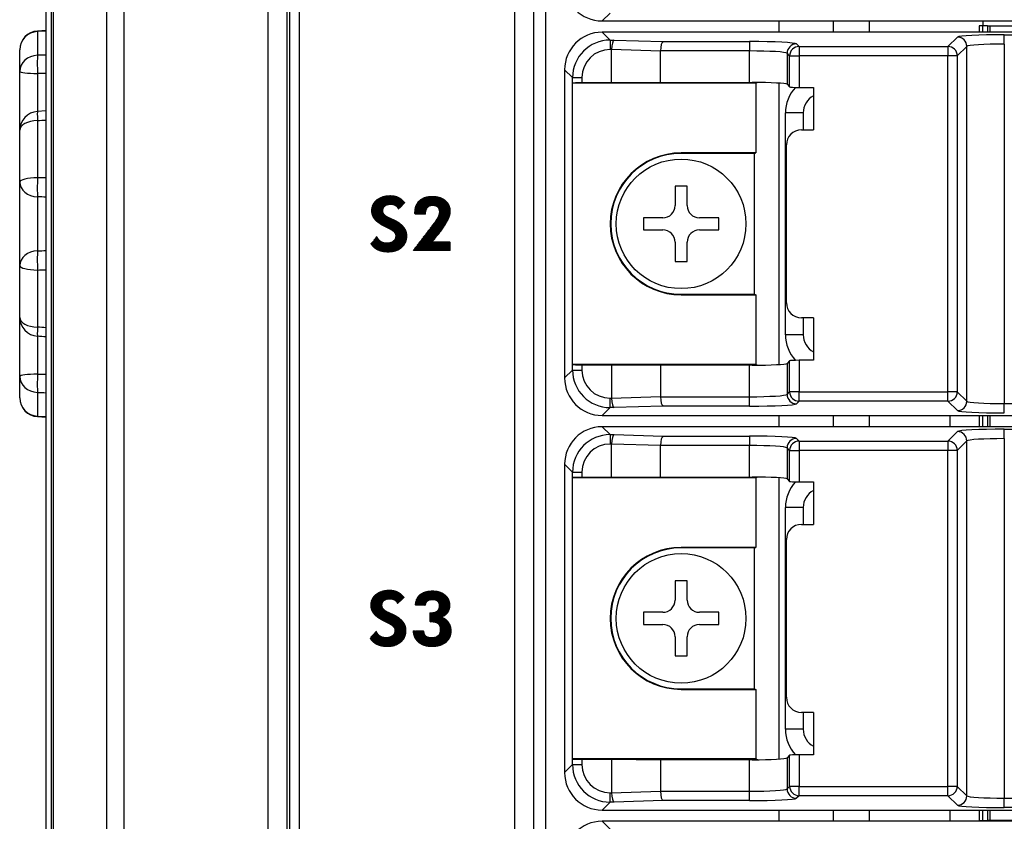
# Model space of a CAD drawing. Units: millimetres. Extents: x -1707 to -313, y -175 to 698.
# Drawn here: x -962 to -909, y 282 to 325 of the extents above; entities that cross this region are included whole.
import ezdxf

# ---------------------------------------------------------------- set-up
doc = ezdxf.new("R2010")
doc.units = ezdxf.units.MM
doc.layers.add('機種名', color=7, linetype='Continuous')

msp = doc.modelspace()

# ---------------------------------------------------------------- hatches: boundary and pattern name
at = {"layer": '機種名', "linetype": 'Continuous'}
h = msp.add_hatch(dxfattribs=at)
h.set_pattern_fill('LINE', scale=0.0031496063, angle=45, style=0)
edge = h.paths.add_edge_path()
edge.add_spline(control_points=[(-941.00718, 315.34007), (-941.10229, 315.46753), (-941.2149, 315.55999), (-941.34009, 315.62162), (-941.46374, 315.68249), (-941.61404, 315.71404), (-941.78714, 315.71293), (-942.0839, 315.71103), (-942.32457, 315.63568), (-942.51193, 315.48465), (-942.69836, 315.33436), (-942.79158, 315.14032), (-942.79158, 314.73322), (-942.74189, 314.58835), (-942.647, 314.46309), (-942.55188, 314.33753), (-942.37953, 314.20665), (-942.12766, 314.08072), (-942.07439, 314.05409), (-942.00515, 314.0195), (-941.9165, 313.97609), (-941.64066, 313.84102), (-941.50369, 313.70596), (-941.50369, 313.45675), (-941.54478, 313.3645), (-941.62734, 313.29695), (-941.71104, 313.22847), (-941.82328, 313.19613), (-942.0839, 313.19613), (-942.19013, 313.22512), (-942.28555, 313.28744), (-942.37877, 313.34831), (-942.44725, 313.43202), (-942.49101, 313.53855)], knot_values=[0, 0, 0, 0, 0.07795881, 0.07795881, 0.07795881, 0.15950138, 0.15950138, 0.15950138, 0.29674453, 0.29674453, 0.29674453, 0.41289345, 0.41289345, 0.49882476, 0.49882476, 0.49882476, 0.61397056, 0.61397056, 0.61397056, 0.65571046, 0.65571046, 0.65571046, 0.74369063, 0.74369063, 0.81804007, 0.81804007, 0.81804007, 0.88569482, 0.88569482, 0.94162275, 0.94162275, 0.94162275, 1, 1, 1, 1], degree=3, periodic=0)
edge.add_line((-942.49101, 313.53855), (-942.83153, 313.15047))
edge.add_spline(control_points=[(-942.83153, 313.15047), (-942.75543, 313.0097), (-942.63939, 312.90126), (-942.3274, 312.74908), (-942.14097, 312.71293), (-941.61402, 312.71293), (-941.37025, 312.79281), (-941.1879, 312.95072), (-941.00337, 313.11052), (-940.91396, 313.32358), (-940.91396, 313.77064), (-940.97103, 313.93043), (-941.20312, 314.20818), (-941.38024, 314.33762), (-941.62354, 314.44407), (-941.65397, 314.45738), (-941.6994, 314.47885), (-941.7567, 314.50304), (-942.04966, 314.62669), (-942.19424, 314.76556), (-942.19424, 315.01287), (-942.1581, 315.09086), (-942.00971, 315.21261), (-941.91269, 315.24305), (-941.69392, 315.24305), (-941.60913, 315.22069), (-941.53793, 315.18027), (-941.46754, 315.14032), (-941.41047, 315.07755), (-941.36862, 314.99384)], knot_values=[0, 0, 0, 0, 0.09639795, 0.09639795, 0.1927959, 0.1927959, 0.32859127, 0.32859127, 0.32859127, 0.47460212, 0.47460212, 0.57022895, 0.57022895, 0.66585577, 0.66585577, 0.66585577, 0.6917132, 0.6917132, 0.6917132, 0.7848104, 0.7848104, 0.84491113, 0.84491113, 0.90501185, 0.90501185, 0.9546188, 0.9546188, 0.9546188, 1, 1, 1, 1], degree=3, periodic=0)
edge.add_line((-941.36862, 314.99384), (-941.00718, 315.34007))
h = msp.add_hatch(dxfattribs=at)
h.set_pattern_fill('LINE', scale=0.0031496063, angle=45, style=0)
edge = h.paths.add_edge_path()
edge.add_spline(control_points=[(-939.91903, 314.73322), (-939.91903, 314.73766), (-939.91903, 314.7421), (-939.91903, 314.74654), (-939.91903, 314.88161), (-939.88669, 314.98814), (-939.75733, 315.14793), (-939.66977, 315.19156), (-939.55949, 315.18979), (-939.44155, 315.18788), (-939.34931, 315.1584), (-939.28175, 315.09277), (-939.21517, 315.02809), (-939.18092, 314.94058), (-939.18092, 314.74844), (-939.21024, 314.65563), (-939.26463, 314.5506), (-939.3198, 314.44407), (-939.41935, 314.29997), (-939.55949, 314.11686), (-939.89874, 313.67362), (-940.23799, 313.23037), (-940.57725, 312.78712)], knot_values=[0, 0, 0, 0, 0.00356348, 0.00356348, 0.00356348, 0.08947712, 0.08947712, 0.17539075, 0.17539075, 0.17539075, 0.25601329, 0.25601329, 0.25601329, 0.34563568, 0.34563568, 0.41207986, 0.41207986, 0.41207986, 0.55241816, 0.55241816, 0.55241816, 1, 1, 1, 1], degree=3, periodic=0)
edge.add_line((-940.57725, 312.78712), (-938.59881, 312.78712))
edge.add_line((-938.59881, 312.78712), (-938.59881, 313.257))
edge.add_line((-938.59881, 313.257), (-939.55949, 313.257))
edge.add_spline(control_points=[(-939.55949, 313.257), (-939.47135, 313.36607), (-939.38318, 313.47511), (-939.28175, 313.60069), (-939.26834, 313.61711), (-939.25512, 313.63367), (-938.81758, 314.18154), (-938.59881, 314.59816), (-938.59881, 315.12891), (-938.68158, 315.32409), (-938.85182, 315.46372), (-939.02113, 315.60259), (-939.25704, 315.67492), (-939.56139, 315.67298), (-939.86006, 315.67108), (-940.09116, 315.59594), (-940.25385, 315.43899), (-940.41555, 315.283), (-940.49735, 315.06423), (-940.49735, 314.78078), (-940.49735, 314.76493), (-940.49735, 314.74908), (-940.49735, 314.73322)], knot_values=[0, 0, 0, 0, 0.08680139, 0.08680139, 0.09991969, 0.09991969, 0.09991969, 0.32850042, 0.32850042, 0.53082525, 0.53082525, 0.53082525, 0.68659953, 0.68659953, 0.68659953, 0.84122175, 0.84122175, 0.84122175, 0.99018726, 0.99018726, 0.99018726, 1, 1, 1, 1], degree=3, periodic=0)
edge.add_line((-940.49735, 314.73322), (-939.91903, 314.73322))
h = msp.add_hatch(dxfattribs=at)
h.set_pattern_fill('LINE', scale=0.0031496063, angle=45, style=0)
edge = h.paths.add_edge_path()
edge.add_spline(control_points=[(-941.05093, 294.34007), (-941.14605, 294.46753), (-941.25866, 294.55999), (-941.38384, 294.62162), (-941.50749, 294.68249), (-941.6578, 294.71404), (-941.83089, 294.71293), (-942.12766, 294.71103), (-942.36833, 294.63568), (-942.55569, 294.48465), (-942.74212, 294.33436), (-942.83533, 294.14032), (-942.83533, 293.73322), (-942.78565, 293.58835), (-942.69075, 293.46309), (-942.59564, 293.33753), (-942.42328, 293.20665), (-942.17141, 293.08072), (-942.11815, 293.05409), (-942.0489, 293.0195), (-941.96025, 292.97609), (-941.68441, 292.84102), (-941.54744, 292.70596), (-941.54744, 292.45675), (-941.58853, 292.3645), (-941.6711, 292.29695), (-941.7548, 292.22847), (-941.86704, 292.19613), (-942.12766, 292.19613), (-942.23389, 292.22512), (-942.32931, 292.28744), (-942.42252, 292.34831), (-942.49101, 292.43202), (-942.53476, 292.53855)], knot_values=[0, 0, 0, 0, 0.07795881, 0.07795881, 0.07795881, 0.15950138, 0.15950138, 0.15950138, 0.29674453, 0.29674453, 0.29674453, 0.41289345, 0.41289345, 0.49882476, 0.49882476, 0.49882476, 0.61397056, 0.61397056, 0.61397056, 0.65571046, 0.65571046, 0.65571046, 0.74369063, 0.74369063, 0.81804007, 0.81804007, 0.81804007, 0.88569482, 0.88569482, 0.94162275, 0.94162275, 0.94162275, 1, 1, 1, 1], degree=3, periodic=0)
edge.add_line((-942.53476, 292.53855), (-942.87528, 292.15047))
edge.add_spline(control_points=[(-942.87528, 292.15047), (-942.79919, 292.0097), (-942.68314, 291.90126), (-942.37116, 291.74908), (-942.18473, 291.71293), (-941.65778, 291.71293), (-941.41401, 291.79281), (-941.23165, 291.95072), (-941.04713, 292.11052), (-940.95772, 292.32358), (-940.95772, 292.77064), (-941.01479, 292.93043), (-941.24687, 293.20818), (-941.42399, 293.33762), (-941.66729, 293.44407), (-941.69773, 293.45738), (-941.74315, 293.47885), (-941.80045, 293.50304), (-942.09342, 293.62669), (-942.23799, 293.76556), (-942.23799, 294.01287), (-942.20185, 294.09086), (-942.05347, 294.21261), (-941.95645, 294.24305), (-941.73768, 294.24305), (-941.65289, 294.22069), (-941.58168, 294.18027), (-941.5113, 294.14032), (-941.45423, 294.07755), (-941.41238, 293.99384)], knot_values=[0, 0, 0, 0, 0.09639795, 0.09639795, 0.1927959, 0.1927959, 0.32859127, 0.32859127, 0.32859127, 0.47460212, 0.47460212, 0.57022895, 0.57022895, 0.66585577, 0.66585577, 0.66585577, 0.6917132, 0.6917132, 0.6917132, 0.7848104, 0.7848104, 0.84491113, 0.84491113, 0.90501185, 0.90501185, 0.9546188, 0.9546188, 0.9546188, 1, 1, 1, 1], degree=3, periodic=0)
edge.add_line((-941.41238, 293.99384), (-941.05093, 294.34007))
h = msp.add_hatch(dxfattribs=at)
h.set_pattern_fill('LINE', scale=0.0031496063, angle=45, style=0)
edge = h.paths.add_edge_path()
edge.add_spline(control_points=[(-940.56773, 292.54426), (-940.56773, 292.53665), (-940.56773, 292.52904), (-940.56773, 292.52143), (-940.56773, 292.27793), (-940.47816, 292.08218), (-940.30141, 291.93551), (-940.12259, 291.78712), (-939.8886, 291.71293), (-939.27414, 291.71293), (-939.0209, 291.78921), (-938.8347, 291.93931), (-938.64827, 292.0896), (-938.55505, 292.29695), (-938.55505, 292.74781), (-938.60451, 292.9076), (-938.80236, 293.17013), (-938.93552, 293.25383), (-939.10483, 293.28998)], knot_values=[0, 0, 0, 0, 0.00577165, 0.00577165, 0.00577165, 0.17428481, 0.17428481, 0.17428481, 0.36296481, 0.36296481, 0.57002272, 0.57002272, 0.57002272, 0.74662053, 0.74662053, 0.87331027, 0.87331027, 1, 1, 1, 1], degree=3, periodic=0)
edge.add_spline(control_points=[(-939.10483, 293.28998), (-938.95835, 293.31661), (-938.84256, 293.3872), (-938.7548, 293.49923), (-938.66539, 293.61337), (-938.62163, 293.75225), (-938.62163, 294.14603), (-938.70173, 294.33262), (-938.86513, 294.46753), (-939.02874, 294.60259), (-939.24943, 294.67481), (-939.52715, 294.67298), (-939.81631, 294.67108), (-940.04172, 294.60755), (-940.20248, 294.47704), (-940.36418, 294.34578), (-940.45359, 294.16125), (-940.46691, 293.91965)], knot_values=[0, 0, 0, 0, 0.11763664, 0.11763664, 0.11763664, 0.24148106, 0.24148106, 0.41923422, 0.41923422, 0.41923422, 0.61866692, 0.61866692, 0.61866692, 0.82065242, 0.82065242, 0.82065242, 1, 1, 1, 1], degree=3, periodic=0)
edge.add_line((-940.46691, 293.91965), (-939.92284, 293.91965))
edge.add_spline(control_points=[(-939.92284, 293.91965), (-939.91142, 294.01287), (-939.875, 294.08537), (-939.8106, 294.13462), (-939.74592, 294.18408), (-939.65841, 294.20881), (-939.43964, 294.20881), (-939.35404, 294.17837), (-939.22468, 294.05282), (-939.19234, 293.97102), (-939.19234, 293.75225), (-939.22755, 293.66172), (-939.29887, 293.60196), (-939.36926, 293.54299), (-939.47579, 293.51255), (-939.61846, 293.51445)], knot_values=[0, 0, 0, 0, 0.14517897, 0.14517897, 0.14517897, 0.31362168, 0.31362168, 0.4680275, 0.4680275, 0.62243332, 0.62243332, 0.80305899, 0.80305899, 0.80305899, 1, 1, 1, 1], degree=3, periodic=0)
edge.add_spline(control_points=[(-939.61846, 293.51445), (-939.62417, 293.51255), (-939.63558, 293.51445), (-939.6508, 293.51445)], knot_values=[0, 0, 0, 0, 1, 1, 1, 1], degree=3, periodic=0)
edge.add_spline(control_points=[(-939.6508, 293.51445), (-939.66602, 293.51636), (-939.67934, 293.51826), (-939.68695, 293.51826)], knot_values=[0, 0, 0, 0, 1, 1, 1, 1], degree=3, periodic=0)
edge.add_line((-939.68695, 293.51826), (-939.68695, 293.02175))
edge.add_spline(control_points=[(-939.68695, 293.02175), (-939.67744, 293.01984), (-939.66412, 293.02175), (-939.647, 293.02365)], knot_values=[0, 0, 0, 0, 1, 1, 1, 1], degree=3, periodic=0)
edge.add_spline(control_points=[(-939.647, 293.02365), (-939.62988, 293.02365), (-939.61846, 293.02365), (-939.61085, 293.02555)], knot_values=[0, 0, 0, 0, 1, 1, 1, 1], degree=3, periodic=0)
edge.add_spline(control_points=[(-939.61085, 293.02555), (-939.45296, 293.02365), (-939.33407, 292.98857), (-939.25321, 292.91712), (-939.17141, 292.84483), (-939.13146, 292.7402), (-939.13146, 292.47006), (-939.17047, 292.36629), (-939.24941, 292.29505), (-939.3274, 292.22466), (-939.43964, 292.18852), (-939.70978, 292.18852), (-939.8114, 292.21992), (-939.8886, 292.28554), (-939.96469, 292.35022), (-940.00464, 292.43392), (-940.00464, 292.53665), (-940.00464, 292.53918), (-940.00464, 292.54172), (-940.00464, 292.54426)], knot_values=[0, 0, 0, 0, 0.18627993, 0.18627993, 0.18627993, 0.35883419, 0.35883419, 0.52193342, 0.52193342, 0.52193342, 0.70107297, 0.70107297, 0.85664154, 0.85664154, 0.85664154, 0.9962865, 0.9962865, 0.9962865, 1, 1, 1, 1], degree=3, periodic=0)
edge.add_line((-940.00464, 292.54426), (-940.56773, 292.54426))

# ---------------------------------------------------------------- linework, layer by layer
at = {"layer": '機種名', "color": 7, "linetype": 'Continuous'}
for p, q in [((-959.82843, 124.78809), (-959.82843, 392.03778)), ((-959.72662, 392.05756), (-959.72662, 124.7683)), ((-947.14, 124.45014), (-947.14, 392.37572)), ((-946.64068, 392.23163), (-946.64068, 124.59423)), ((-960.11517, 391.81237), (-960.11517, 125.01349)), ((-956.86896, 167.649), (-956.86896, 349.17686)), ((-955.97298, 349.17686), (-955.97298, 167.649)), ((-948.29997, 167.649), (-948.29997, 349.17686)), ((-947.30134, 349.17686), (-947.30134, 167.649)), ((-935.17164, 155.29437), (-935.17164, 347.03149)), ((-934.17301, 347.03149), (-934.17301, 155.29437)), ((-933.51517, 156.45358), (-933.51517, 345.97228)), ((-930.09727, 325.43356), (-930.51791, 325.01293)), ((-930.51791, 325.01293), (-794.51243, 325.01293)), ((-921.11517, 325.01293), (-921.11517, 324.41293)), ((-918.21049, 324.41293), (-918.21049, 325.01293)), ((-916.31517, 325.01293), (-916.31517, 324.41293)), ((-910.26517, 325.01293), (-910.26517, 324.75043)), ((-960.11517, 324.50203), (-960.57411, 324.47504)), ((-960.11516, 324.4748), (-960.5675, 324.44782)), ((-960.5675, 324.44782), (-960.5675, 323.18718)), ((-930.51791, 324.41293), (-930.09727, 323.9923)), ((-794.51243, 324.41293), (-930.51791, 324.41293)), ((-910.2823, 324.75043), (-910.46017, 324.75043)), ((-910.46017, 324.75043), (-910.46017, 324.41293)), ((-910.00618, 324.75043), (-910.2823, 324.75043)), ((-910.2823, 324.75043), (-910.2823, 324.41293)), ((-910.00618, 324.75043), (-909.8951, 324.75043)), ((-910.00618, 324.75043), (-910.00618, 324.41293)), ((-909.8951, 324.75043), (-902.13522, 324.75043)), ((-909.8951, 324.75043), (-909.8951, 324.41293)), ((-930.09727, 323.9923), (-929.88119, 323.9923)), ((-930.09727, 323.9923), (-930.09727, 323.49298)), ((-929.88119, 323.9923), (-927.28312, 323.91369)), ((-927.28312, 323.91369), (-922.67513, 323.91369)), ((-922.67513, 323.91369), (-922.67513, 323.41437)), ((-912.11854, 323.65165), (-911.61381, 324.15638)), ((-909.11724, 324.28054), (-815.9131, 324.28054)), ((-909.11724, 323.78123), (-909.11724, 324.28054)), ((-961.51517, 322.33574), (-961.51517, 323.47677)), ((-930.01514, 323.49298), (-930.09727, 323.49298)), ((-930.01517, 321.71183), (-930.01517, 323.48947)), ((-927.41709, 323.41086), (-930.01517, 323.48947)), ((-927.41709, 321.73802), (-927.41709, 323.41086)), ((-922.67513, 323.41437), (-927.41707, 323.41437)), ((-922.67513, 321.73802), (-922.67513, 323.41437)), ((-920.17856, 323.78952), (-920.04068, 323.65165)), ((-920.04068, 323.65165), (-912.11854, 323.65165)), ((-920.04068, 323.65165), (-920.04068, 323.15233)), ((-912.11854, 323.65165), (-912.11854, 323.15233)), ((-911.1145, 323.65706), (-911.61923, 323.15233)), ((-911.1145, 304.7688), (-911.1145, 323.65706)), ((-909.11724, 323.78123), (-909.11724, 304.64464)), ((-920.67788, 323.29021), (-920.67788, 321.63905)), ((-920.54, 323.15233), (-920.67788, 323.29021)), ((-920.54, 321.50117), (-920.54, 323.15233)), ((-920.54, 323.15233), (-920.04068, 323.15233)), ((-912.11854, 323.15233), (-920.04068, 323.15233)), ((-920.04068, 323.15233), (-920.04068, 321.47634)), ((-912.11854, 305.27353), (-912.11854, 323.15233)), ((-911.61923, 323.15233), (-912.11854, 323.15233)), ((-911.61923, 323.15233), (-911.61923, 305.27353)), ((-961.51517, 319.19118), (-961.51517, 322.33574)), ((-932.51517, 322.41567), (-932.51517, 306.01019)), ((-932.09453, 321.99504), (-932.51517, 322.41567)), ((-960.5675, 322.21374), (-960.5675, 320.16868)), ((-932.09453, 321.70356), (-932.09453, 321.99504)), ((-932.09453, 321.99504), (-931.59522, 321.99504)), ((-931.59522, 321.99504), (-931.59522, 321.71183)), ((-927.41709, 321.73802), (-930.01517, 321.71183)), ((-927.41709, 321.73802), (-922.67513, 321.73802)), ((-922.2084, 321.73549), (-922.33182, 321.69438)), ((-932.12211, 321.69438), (-932.09453, 321.70356)), ((-932.12211, 321.69438), (-932.12211, 306.73148)), ((-922.33182, 321.69438), (-932.12211, 321.69438)), ((-930.01517, 321.71183), (-931.59522, 321.71183)), ((-922.33182, 321.69438), (-922.33182, 317.98911)), ((-921.11517, 321.69916), (-921.11517, 306.7267)), ((-920.67788, 321.63905), (-920.54, 321.50117)), ((-920.04068, 321.47634), (-919.27692, 321.47634)), ((-919.27692, 321.47634), (-919.27692, 319.21293)), ((-960.11517, 320.22328), (-960.57146, 320.19695)), ((-960.5675, 319.713), (-960.5675, 316.66955)), ((-920.76283, 308.3094), (-920.76283, 320.11646)), ((-919.81517, 320.11646), (-920.76283, 320.11646)), ((-919.81517, 320.11646), (-919.81517, 319.21293)), ((-961.51517, 316.43647), (-961.51517, 319.19118)), ((-919.91517, 319.21293), (-919.27692, 319.21293)), ((-920.71517, 310.01293), (-920.71517, 318.41293)), ((-926.31517, 317.96293), (-926.31517, 317.98911)), ((-922.33182, 317.98911), (-926.31517, 317.98911)), ((-922.41044, 317.96293), (-926.31517, 317.96293)), ((-922.41044, 317.96293), (-922.33182, 317.98911)), ((-922.41044, 310.46293), (-922.41044, 317.96293)), ((-961.51517, 311.98939), (-961.51517, 316.43647)), ((-926.63947, 316.21393), (-926.63947, 315.18583)), ((-925.99087, 316.21393), (-926.63947, 316.21393)), ((-925.99087, 315.18583), (-925.99087, 316.21393)), ((-960.5675, 315.64936), (-960.5675, 312.7765)), ((-927.28807, 314.53723), (-928.31617, 314.53723)), ((-928.31617, 314.53723), (-928.31617, 313.88863)), ((-924.31417, 314.53723), (-925.34227, 314.53723)), ((-924.31417, 313.88863), (-924.31417, 314.53723)), ((-928.31617, 313.88863), (-927.28807, 313.88863)), ((-925.34227, 313.88863), (-924.31417, 313.88863)), ((-926.63947, 313.24003), (-926.63947, 312.21193)), ((-925.99087, 312.21193), (-925.99087, 313.24003)), ((-961.51517, 309.23469), (-961.51517, 311.98939)), ((-926.63947, 312.21193), (-925.99087, 312.21193)), ((-960.5675, 311.75631), (-960.5675, 308.71286)), ((-926.31517, 310.46293), (-922.41044, 310.46293)), ((-926.31517, 310.46293), (-926.31517, 310.43675)), ((-926.31517, 310.43675), (-922.33182, 310.43675)), ((-922.41044, 310.46293), (-922.33182, 310.43675)), ((-922.33182, 310.43675), (-922.33182, 306.73148)), ((-961.51517, 306.09012), (-961.51517, 309.23469)), ((-919.27692, 309.21293), (-919.91517, 309.21293)), ((-919.81517, 309.21293), (-919.81517, 308.3094)), ((-919.27692, 309.21293), (-919.27692, 306.94952)), ((-960.5675, 308.25719), (-960.5675, 306.21212)), ((-919.81517, 308.3094), (-920.76283, 308.3094)), ((-922.33182, 306.73148), (-932.12211, 306.73148)), ((-932.09453, 306.7223), (-932.12211, 306.73148)), ((-932.09453, 306.43082), (-932.09453, 306.7223)), ((-931.59522, 306.71403), (-930.01517, 306.71403)), ((-931.59522, 306.71403), (-931.59522, 306.43082)), ((-930.01517, 306.71403), (-930.01517, 304.93639)), ((-930.01517, 306.71403), (-927.41709, 306.68784)), ((-927.41709, 306.68784), (-927.41709, 305.015)), ((-922.67513, 306.68784), (-927.41709, 306.68784)), ((-922.67513, 305.01149), (-922.67513, 306.68784)), ((-922.33182, 306.73148), (-922.2084, 306.69038)), ((-920.54, 306.92469), (-920.67788, 306.78681)), ((-920.67788, 306.78681), (-920.67788, 305.13565)), ((-920.54, 305.27353), (-920.54, 306.92469)), ((-919.27692, 306.94952), (-920.04068, 306.94952)), ((-920.04068, 306.94952), (-920.04068, 305.27353)), ((-961.51517, 304.94909), (-961.51517, 306.09012)), ((-932.51517, 306.01019), (-932.09453, 306.43082)), ((-932.09453, 306.43082), (-931.59522, 306.43082)), ((-960.5675, 305.23868), (-960.5675, 303.97804)), ((-930.01517, 304.93639), (-927.41709, 305.015)), ((-927.41707, 305.01149), (-922.67513, 305.01149)), ((-922.67513, 304.51218), (-922.67513, 305.01149)), ((-920.67788, 305.13565), (-920.54, 305.27353)), ((-920.04068, 305.27353), (-920.54, 305.27353)), ((-920.04068, 305.27353), (-912.11854, 305.27353)), ((-920.04068, 304.77422), (-920.04068, 305.27353)), ((-911.61923, 305.27353), (-912.11854, 305.27353)), ((-912.11854, 304.77422), (-912.11854, 305.27353)), ((-911.61923, 305.27353), (-911.1145, 304.7688)), ((-930.09727, 304.43356), (-930.51791, 304.01293)), ((-930.09727, 304.93288), (-930.01514, 304.93288)), ((-930.09727, 304.43356), (-930.09727, 304.93288)), ((-929.88119, 304.43356), (-930.09727, 304.43356)), ((-927.28312, 304.51218), (-929.88119, 304.43356)), ((-922.67513, 304.51218), (-927.28312, 304.51218)), ((-920.04068, 304.77422), (-920.17856, 304.63634)), ((-912.11854, 304.77422), (-920.04068, 304.77422)), ((-911.61381, 304.26948), (-912.11854, 304.77422)), ((-909.11724, 304.64464), (-815.9131, 304.64464)), ((-909.11724, 304.14532), (-909.11724, 304.64464)), ((-960.57418, 303.95083), (-960.11516, 303.92383)), ((-960.5675, 303.97804), (-960.11516, 303.95107)), ((-930.51791, 304.01293), (-794.51243, 304.01293)), ((-921.11517, 304.01293), (-921.11517, 303.41293)), ((-918.21049, 303.41293), (-918.21049, 304.01293)), ((-916.31517, 304.01293), (-916.31517, 303.41293)), ((-912.01517, 304.01293), (-912.01517, 303.41293)), ((-912.01517, 304.01293), (-912.01517, 303.41293)), ((-910.46017, 304.01293), (-910.46017, 303.41293)), ((-910.2823, 304.01293), (-910.2823, 303.41293)), ((-910.00618, 304.01293), (-910.00618, 303.41293)), ((-909.8951, 304.01293), (-909.8951, 303.41293)), ((-930.51791, 303.41293), (-930.09727, 302.9923)), ((-794.51243, 303.41293), (-930.51791, 303.41293)), ((-930.09727, 302.9923), (-929.88119, 302.9923)), ((-930.09727, 302.9923), (-930.09727, 302.49298)), ((-929.88119, 302.9923), (-927.28312, 302.91369)), ((-927.28312, 302.91369), (-922.67513, 302.91369)), ((-922.67513, 302.91369), (-922.67513, 302.41437)), ((-912.11854, 302.65165), (-911.61381, 303.15638)), ((-909.11724, 303.28054), (-815.9131, 303.28054)), ((-909.11724, 302.78123), (-909.11724, 303.28054)), ((-930.01514, 302.49298), (-930.09727, 302.49298)), ((-930.01517, 300.71183), (-930.01517, 302.48947)), ((-927.41709, 302.41086), (-930.01517, 302.48947)), ((-927.41709, 300.73802), (-927.41709, 302.41086)), ((-922.67513, 302.41437), (-927.41707, 302.41437)), ((-922.67513, 300.73802), (-922.67513, 302.41437)), ((-920.17856, 302.78952), (-920.04068, 302.65165)), ((-920.04068, 302.65165), (-912.11854, 302.65165)), ((-920.04068, 302.65165), (-920.04068, 302.15233)), ((-912.11854, 302.65165), (-912.11854, 302.15233)), ((-911.1145, 302.65706), (-911.61923, 302.15233)), ((-911.1145, 283.7688), (-911.1145, 302.65706)), ((-909.11724, 302.78123), (-909.11724, 283.64464)), ((-920.67788, 302.29021), (-920.67788, 300.63905)), ((-920.54, 302.15233), (-920.67788, 302.29021)), ((-920.54, 300.50117), (-920.54, 302.15233)), ((-920.54, 302.15233), (-920.04068, 302.15233)), ((-912.11854, 302.15233), (-920.04068, 302.15233)), ((-920.04068, 302.15233), (-920.04068, 300.47634)), ((-912.11854, 284.27353), (-912.11854, 302.15233)), ((-911.61923, 302.15233), (-912.11854, 302.15233)), ((-911.61923, 302.15233), (-911.61923, 284.27353)), ((-932.51517, 301.41567), (-932.51517, 285.01019)), ((-932.09453, 300.99504), (-932.51517, 301.41567)), ((-932.09453, 300.70356), (-932.09453, 300.99504)), ((-932.09453, 300.99504), (-931.59522, 300.99504)), ((-931.59522, 300.99504), (-931.59522, 300.71183)), ((-932.12211, 300.69438), (-932.09453, 300.70356)), ((-932.12211, 300.69438), (-932.12211, 285.73148)), ((-922.33182, 300.69438), (-932.12211, 300.69438)), ((-930.01517, 300.71183), (-931.59522, 300.71183)), ((-927.41709, 300.73802), (-930.01517, 300.71183)), ((-927.41709, 300.73802), (-922.67513, 300.73802)), ((-922.2084, 300.73549), (-922.33182, 300.69438)), ((-922.33182, 300.69438), (-922.33182, 296.98911)), ((-921.11517, 300.69916), (-921.11517, 285.7267)), ((-920.67788, 300.63905), (-920.54, 300.50117)), ((-920.04068, 300.47634), (-919.27692, 300.47634)), ((-919.27692, 300.47634), (-919.27692, 298.21293)), ((-920.76283, 287.3094), (-920.76283, 299.11646)), ((-919.81517, 299.11646), (-920.76283, 299.11646)), ((-919.81517, 299.11646), (-919.81517, 298.21293)), ((-919.91517, 298.21293), (-919.27692, 298.21293)), ((-920.71517, 289.01293), (-920.71517, 297.41293)), ((-926.31517, 296.96293), (-926.31517, 296.98911)), ((-922.33182, 296.98911), (-926.31517, 296.98911)), ((-922.41044, 296.96293), (-926.31517, 296.96293)), ((-922.41044, 296.96293), (-922.33182, 296.98911)), ((-922.41044, 289.46293), (-922.41044, 296.96293)), ((-926.63947, 295.21393), (-926.63947, 294.18583)), ((-925.99087, 295.21393), (-926.63947, 295.21393)), ((-925.99087, 294.18583), (-925.99087, 295.21393)), ((-927.28807, 293.53723), (-928.31617, 293.53723)), ((-928.31617, 293.53723), (-928.31617, 292.88863)), ((-924.31417, 293.53723), (-925.34227, 293.53723)), ((-924.31417, 292.88863), (-924.31417, 293.53723)), ((-928.31617, 292.88863), (-927.28807, 292.88863)), ((-925.34227, 292.88863), (-924.31417, 292.88863)), ((-926.63947, 292.24003), (-926.63947, 291.21193)), ((-925.99087, 291.21193), (-925.99087, 292.24003)), ((-926.63947, 291.21193), (-925.99087, 291.21193)), ((-926.31517, 289.46293), (-922.41044, 289.46293)), ((-926.31517, 289.46293), (-926.31517, 289.43675)), ((-926.31517, 289.43675), (-922.33182, 289.43675)), ((-922.41044, 289.46293), (-922.33182, 289.43675)), ((-922.33182, 289.43675), (-922.33182, 285.73148)), ((-919.27692, 288.21293), (-919.91517, 288.21293)), ((-919.81517, 288.21293), (-919.81517, 287.3094)), ((-919.27692, 288.21293), (-919.27692, 285.94952)), ((-919.81517, 287.3094), (-920.76283, 287.3094)), ((-922.33182, 285.73148), (-932.12211, 285.73148)), ((-932.09453, 285.7223), (-932.12211, 285.73148)), ((-932.09453, 285.43082), (-932.09453, 285.7223)), ((-931.59522, 285.71403), (-930.01517, 285.71403)), ((-931.59522, 285.71403), (-931.59522, 285.43082)), ((-930.01517, 285.71403), (-930.01517, 283.93639)), ((-930.01517, 285.71403), (-927.41709, 285.68784)), ((-927.41709, 285.68784), (-927.41709, 284.015)), ((-922.67513, 285.68784), (-927.41709, 285.68784)), ((-922.67513, 284.01149), (-922.67513, 285.68784)), ((-922.33182, 285.73148), (-922.2084, 285.69038)), ((-920.54, 285.92469), (-920.67788, 285.78681)), ((-920.67788, 285.78681), (-920.67788, 284.13565)), ((-920.54, 284.27353), (-920.54, 285.92469)), ((-919.27692, 285.94952), (-920.04068, 285.94952)), ((-920.04068, 285.94952), (-920.04068, 284.27353)), ((-932.51517, 285.01019), (-932.09453, 285.43082)), ((-932.09453, 285.43082), (-931.59522, 285.43082)), ((-930.01517, 283.93639), (-927.41709, 284.015)), ((-927.41707, 284.01149), (-922.67513, 284.01149)), ((-922.67513, 283.51218), (-922.67513, 284.01149)), ((-920.67788, 284.13565), (-920.54, 284.27353)), ((-920.04068, 284.27353), (-920.54, 284.27353)), ((-920.04068, 284.27353), (-912.11854, 284.27353)), ((-920.04068, 283.77422), (-920.04068, 284.27353)), ((-911.61923, 284.27353), (-912.11854, 284.27353)), ((-912.11854, 283.77422), (-912.11854, 284.27353)), ((-911.61923, 284.27353), (-911.1145, 283.7688)), ((-930.09727, 283.93288), (-930.01514, 283.93288)), ((-930.09727, 283.43356), (-930.09727, 283.93288)), ((-927.28312, 283.51218), (-929.88119, 283.43356)), ((-922.67513, 283.51218), (-927.28312, 283.51218)), ((-920.04068, 283.77422), (-920.17856, 283.63634)), ((-912.11854, 283.77422), (-920.04068, 283.77422)), ((-911.61381, 283.26948), (-912.11854, 283.77422)), ((-909.11724, 283.64464), (-815.9131, 283.64464)), ((-909.11724, 283.14532), (-909.11724, 283.64464)), ((-930.09727, 283.43356), (-930.51791, 283.01293)), ((-930.51791, 283.01293), (-794.51243, 283.01293)), ((-929.88119, 283.43356), (-930.09727, 283.43356)), ((-921.11517, 283.01293), (-921.11517, 282.41293)), ((-918.21049, 282.41293), (-918.21049, 283.01293)), ((-916.31517, 283.01293), (-916.31517, 282.41293)), ((-912.01517, 283.01293), (-912.01517, 282.41293)), ((-912.01517, 283.01293), (-912.01517, 282.41293)), ((-910.46017, 283.01293), (-910.46017, 282.45043)), ((-910.2823, 283.01293), (-910.2823, 282.45043)), ((-910.00618, 283.01293), (-910.00618, 282.45043)), ((-909.8951, 283.01293), (-909.8951, 282.45043)), ((-815.9131, 283.14532), (-909.11724, 283.14532)), ((-910.46017, 282.45043), (-910.2823, 282.45043)), ((-910.2823, 282.45043), (-910.00618, 282.45043)), ((-910.26517, 282.45043), (-910.26517, 282.41293)), ((-909.8951, 282.45043), (-910.00618, 282.45043)), ((-902.13522, 282.45043), (-909.8951, 282.45043)), ((-930.51791, 282.41293), (-930.09727, 281.9923)), ((-794.51243, 282.41293), (-930.51791, 282.41293))]:
    msp.add_line(p, q, dxfattribs=at)
for centre in [(-926.31517, 314.21293), (-926.31517, 293.21293)]:
    msp.add_circle(centre, 3.45, dxfattribs=at)
for centre, radius, start, end in [((-960.51517, 323.47677), 1, 93.366841, 180), ((-899.62571, -2090.27481), 2414.23128, 91.43571693, 91.44645554), ((-940.22375, -1008.19748), 1330.56676, 90.85657978, 90.87606009), ((-960.51517, 319.19118), 1, 93.212897, 180), ((-1106.87358, 2795.10482), 2479.7117, 273.38248681, 273.39295692), ((-919.91517, 318.41293), 0.8, 90, 180), ((-926.31517, 314.21293), 3.77618, 90, 270), ((-926.31517, 314.21293), 3.75, 90, 270), ((-1002.04966, -1415.7336), 1732.89972, 88.61336218, 88.62832256), ((-1003.5916, -1228.66296), 1544.91152, 88.38738654, 88.4041688), ((-927.28807, 315.18583), 0.6486, 270, 0), ((-925.34227, 315.18583), 0.6486, 180, 270), ((-927.28807, 313.24003), 0.6486, 0, 90), ((-925.34227, 313.24003), 0.6486, 90, 180), ((-1003.32331, 1848.10178), 1535.9205, 271.59516307, 271.61204356), ((-1001.71179, 2031.024), 1719.75993, 271.37090008, 271.38597483), ((-919.91517, 310.01293), 0.8, 180, 270), ((-960.51517, 309.23469), 1, 180, 266.787103), ((-1108.04001, -2186.00615), 2499.07404, 86.60657255, 86.61696149), ((-1135.62638, -2888.97557), 3201.99069, 86.85786247, 86.86604036), ((-940.37876, 1624.67978), 1318.62222, 269.1227399, 269.14239667), ((-900.05584, 2700.76041), 2396.28588, 268.55299758, 268.56381666), ((-960.51517, 304.94909), 1, 180, 266.633159), ((-919.91517, 297.41293), 0.8, 90, 180), ((-926.31517, 293.21293), 3.77618, 90, 270), ((-926.31517, 293.21293), 3.75, 90, 270), ((-927.28807, 294.18583), 0.6486, 270, 0), ((-925.34227, 294.18583), 0.6486, 180, 270), ((-927.28807, 292.24003), 0.6486, 0, 90), ((-925.34227, 292.24003), 0.6486, 90, 180), ((-919.91517, 289.01293), 0.8, 180, 270)]:
    msp.add_arc(centre, radius, start, end, dxfattribs=at)
for centre, major_axis, ratio, start_param, end_param in [((-930.51242, 327.01568), (1.41809, 1.41809), 0.99726469, 2.35756402, 3.92562129), ((-960.51517, 323.47677), (-1, 0), 0.97238208, 4.76474886, 6.28318531), ((-960.51517, 323.47677), (0.05873, -0.99827), 0.02051615, 2.90630377, 3.14159265), ((-930.51242, 322.41019), (1.41809, -1.41809), 0.99726469, 2.35756402, 3.92562129), ((-930.09316, 321.99092), (1.41616, -1.41616), 0.9986286, 2.35756402, 3.92562129), ((-929.88119, 323.49298), (0.00756, 0.5), 0.26784303, 0.05641108, 1.57484753), ((-927.28312, 323.41437), (0.00756, 0.5), 0.26784303, 0.05641108, 1.57484753), ((-922.67513, 323.78267), (-2.5, 0), 0.05240778, 3.19395253, 4.71238898), ((-909.11724, 324.14952), (-2.5, 0), 0.05240778, 4.71238898, 6.23082543), ((-911.61381, 323.65706), (0.35355, -0.35355), 0.99726469, 0.78676769, 2.35482496), ((-930.09316, 321.99092), (1.06357, -1.06357), 0.99726469, 2.35756402, 3.92562129), ((-929.01517, 323.46678), (0.99989, -0.03025), 0.49982843, 3.14969505, 3.15671513), ((-926.41709, 323.38817), (0.99989, -0.03025), 0.49982843, 3.14969505, 3.15671513), ((-922.67513, 323.28335), (2, 0), 0.06550972, 0.05235988, 1.57079633), ((-920.17856, 323.29021), (0.35355, 0.35355), 0.99726469, 0.78676769, 2.35482496), ((-920.04068, 323.15233), (0.35355, 0.35355), 0.99726469, 0.78676769, 2.35482496), ((-912.11854, 323.15233), (0.35355, -0.35355), 0.99726469, 0.78676769, 2.35482496), ((-909.11724, 323.65021), (-2, 0), 0.06550972, 4.71238898, 6.23082543), ((-960.51517, 322.33574), (-1, 0), 0.85261294, 4.76474886, 6.28318531), ((-960.51517, 322.33574), (-0.02705, 0.99963), 0.0560258, 0.54995371, 1.69162646), ((-960.51517, 322.33574), (-1, 0), 0.12216431, 0, 1.51843645), ((-922.67513, 321.77293), (2, 0), 0.01745506, 4.71238898, 4.78452628), ((-922.67513, 321.63356), (2, 0), 0.05240778, 0.05235988, 1.49865902), ((-931.59522, 321.70311), (-0.5, 0), 0.01745506, 4.71238898, 6.23082543), ((-918.76283, 320.10249), (0.65928, -1.90953), 0.98883651, 3.63302658, 4.37646764), ((-920.04068, 321.50255), (-0.5, 0), 0.05240778, 0.05235988, 1.57079633), ((-918.81517, 320.10249), (0.24384, -0.9989), 0.97088757, 3.37523672, 4.46606615), ((-960.51517, 319.19118), (0.05605, -0.99843), 0.02701158, 3.13317643, 4.16091899), ((-960.51517, 319.19118), (-1, 0), 0.52254298, 4.76474886, 6.28318531), ((-960.51517, 316.43647), (-1, 0), 0.23339471, 4.76474886, 6.28318531), ((-960.51517, 316.43647), (0.02055, 0.99979), 0.05871629, 1.33671441, 2.47838716), ((-960.51517, 316.43647), (-1, 0), 0.78819368, 0, 1.51843645), ((-960.51517, 311.98939), (-1, 0), 0.78819368, 4.76474886, 6.28318531), ((-960.51517, 311.98939), (-0.02055, 0.99979), 0.05871629, 0.66320549, 1.80487824), ((-960.51517, 311.98939), (-1, 0), 0.23339471, 0, 1.51843645), ((-960.51517, 309.23469), (1, 0), 0.52254298, 3.14159265, 4.6600291), ((-960.51517, 309.23469), (0.05605, 0.99843), 0.02701158, 2.12226632, 3.1522421), ((-918.76283, 308.32338), (0.65928, 1.90953), 0.98883651, 1.90671767, 2.65015873), ((-918.81517, 308.32338), (0.24384, 0.9989), 0.97088757, 1.81711916, 2.90794859), ((-931.59522, 306.72276), (-0.5, 0), 0.01745506, 0.05235988, 1.57079633), ((-922.67513, 306.65293), (-2, 0), 0.01745506, 4.64025168, 4.71238898), ((-922.67513, 306.7923), (2, 0), 0.05240778, 4.78452628, 6.23082543), ((-920.04068, 306.92332), (-0.5, 0), 0.05240778, 4.71238898, 6.23082543), ((-960.51517, 306.09012), (1, 0), 0.12216431, 1.6231562, 3.14159265), ((-960.51517, 306.09012), (1, 0), 0.85261294, 3.14159265, 4.6600291), ((-960.51517, 306.09012), (0.02705, 0.99963), 0.0560258, 1.44996619, 2.59163894), ((-930.51242, 306.01568), (1.41809, 1.41809), 0.99726469, 2.35756402, 3.92562129), ((-930.09316, 306.43494), (1.41616, 1.41616), 0.9986286, 2.35756402, 3.92562129), ((-930.09316, 306.43494), (1.06357, 1.06357), 0.99726469, 2.35756402, 3.92562129), ((-926.41709, 305.03769), (0.99989, 0.03025), 0.49982843, -3.15671513, -3.14969505), ((-927.28312, 305.01149), (0.00756, -0.5), 0.26784303, 4.70833778, 6.22677423), ((-922.67513, 305.14251), (2, 0), 0.06550972, 4.71238898, 6.23082543), ((-920.17856, 305.13565), (0.35355, -0.35355), 0.99726469, 3.92836034, 5.49641762), ((-920.04068, 305.27353), (0.35355, -0.35355), 0.99726469, 3.92836034, 5.49641762), ((-912.11854, 305.27353), (-0.35355, -0.35355), 0.99726469, 0.78676769, 2.35482496), ((-960.51517, 304.94909), (1, 0), 0.97238208, 3.14159265, 4.6600291), ((-929.01517, 304.95908), (0.99989, 0.03025), 0.49982843, -3.15671513, -3.14969505), ((-929.88119, 304.93288), (0.00756, -0.5), 0.26784303, 4.70833778, 6.22677423), ((-922.67513, 304.6432), (2.5, 0), 0.05240778, 4.71238898, 6.23082543), ((-911.61381, 304.7688), (-0.35355, -0.35355), 0.99726469, 0.78676769, 2.35482496), ((-909.11724, 304.77566), (-2, 0), 0.06550972, 0.05235988, 1.57079633), ((-960.51517, 304.94909), (0.05873, 0.99827), 0.02051615, 3.14159265, 3.37688154), ((-909.11724, 304.27634), (2.5, 0), 0.05240778, 3.19395253, 4.71238898), ((-930.51242, 301.41019), (1.41809, -1.41809), 0.99726469, 2.35756402, 3.92562129), ((-930.09316, 300.99092), (1.41616, -1.41616), 0.9986286, 2.35756402, 3.92562129), ((-929.88119, 302.49298), (0.00756, 0.5), 0.26784303, 0.05641108, 1.57484753), ((-927.28312, 302.41437), (0.00756, 0.5), 0.26784303, 0.05641108, 1.57484753), ((-922.67513, 302.78267), (-2.5, 0), 0.05240778, 3.19395253, 4.71238898), ((-909.11724, 303.14952), (-2.5, 0), 0.05240778, 4.71238898, 6.23082543), ((-911.61381, 302.65706), (0.35355, -0.35355), 0.99726469, 0.78676769, 2.35482496), ((-930.09316, 300.99092), (1.06357, -1.06357), 0.99726469, 2.35756402, 3.92562129), ((-929.01517, 302.46678), (0.99989, -0.03025), 0.49982843, 3.14969505, 3.15671513), ((-926.41709, 302.38817), (0.99989, -0.03025), 0.49982843, 3.14969505, 3.15671513), ((-922.67513, 302.28335), (2, 0), 0.06550972, 0.05235988, 1.57079633), ((-920.17856, 302.29021), (0.35355, 0.35355), 0.99726469, 0.78676769, 2.35482496), ((-920.04068, 302.15233), (0.35355, 0.35355), 0.99726469, 0.78676769, 2.35482496), ((-912.11854, 302.15233), (0.35355, -0.35355), 0.99726469, 0.78676769, 2.35482496), ((-909.11724, 302.65021), (2, 0), 0.06550972, 1.57079633, 3.08923278), ((-931.59522, 300.70311), (-0.5, 0), 0.01745506, 4.71238898, 6.23082543), ((-922.67513, 300.77293), (2, 0), 0.01745506, 4.71238898, 4.78452628), ((-922.67513, 300.63356), (2, 0), 0.05240778, 0.05235988, 1.49865902), ((-918.76283, 299.10249), (0.65928, -1.90953), 0.98883651, 3.63302658, 4.37646764), ((-920.04068, 300.50255), (0.5, 0), 0.05240778, 3.19395253, 4.71238898), ((-918.81517, 299.10249), (0.24384, -0.9989), 0.97088757, 3.37523672, 4.46606615), ((-918.76283, 287.32338), (0.65928, 1.90953), 0.98883651, 1.90671767, 2.65015873), ((-918.81517, 287.32338), (0.24384, 0.9989), 0.97088757, 1.81711916, 2.90794859), ((-931.59522, 285.72276), (-0.5, 0), 0.01745506, 0.05235988, 1.57079633), ((-922.67513, 285.65293), (-2, 0), 0.01745506, 4.64025168, 4.71238898), ((-922.67513, 285.7923), (2, 0), 0.05240778, 4.78452628, 6.23082543), ((-920.04068, 285.92332), (-0.5, 0), 0.05240778, 4.71238898, 6.23082543), ((-930.09316, 285.43494), (1.41616, 1.41616), 0.9986286, 2.35756402, 3.92562129), ((-930.09316, 285.43494), (1.06357, 1.06357), 0.99726469, 2.35756402, 3.92562129), ((-930.51242, 285.01568), (1.41809, 1.41809), 0.99726469, 2.35756402, 3.92562129), ((-926.41709, 284.03769), (0.99989, 0.03025), 0.49982843, -3.15671513, -3.14969505), ((-927.28312, 284.01149), (0.00756, -0.5), 0.26784303, 4.70833778, 6.22677423), ((-922.67513, 284.14251), (-2, 0), 0.06550972, 1.57079633, 3.08923278), ((-920.17856, 284.13565), (0.35355, -0.35355), 0.99726469, 3.92836034, 5.49641762), ((-920.04068, 284.27353), (0.35355, -0.35355), 0.99726469, 3.92836034, 5.49641762), ((-912.11854, 284.27353), (-0.35355, -0.35355), 0.99726469, 0.78676769, 2.35482496), ((-929.01517, 283.95908), (0.99989, 0.03025), 0.49982843, -3.15671513, -3.14969505), ((-929.88119, 283.93288), (0.00756, -0.5), 0.26784303, 4.70833778, 6.22677423), ((-922.67513, 283.6432), (2.5, 0), 0.05240778, 4.71238898, 6.23082543), ((-911.61381, 283.7688), (-0.35355, -0.35355), 0.99726469, 0.78676769, 2.35482496), ((-909.11724, 283.77566), (-2, 0), 0.06550972, 0.05235988, 1.57079633), ((-909.11724, 283.27634), (2.5, 0), 0.05240778, 3.19395253, 4.71238898), ((-930.51242, 280.41019), (1.41809, -1.41809), 0.99726469, 2.35756402, 3.92562129)]:
    msp.add_ellipse(centre, major_axis=major_axis, ratio=ratio, start_param=start_param, end_param=end_param, dxfattribs=at)

doc.saveas('drawing.dxf')
